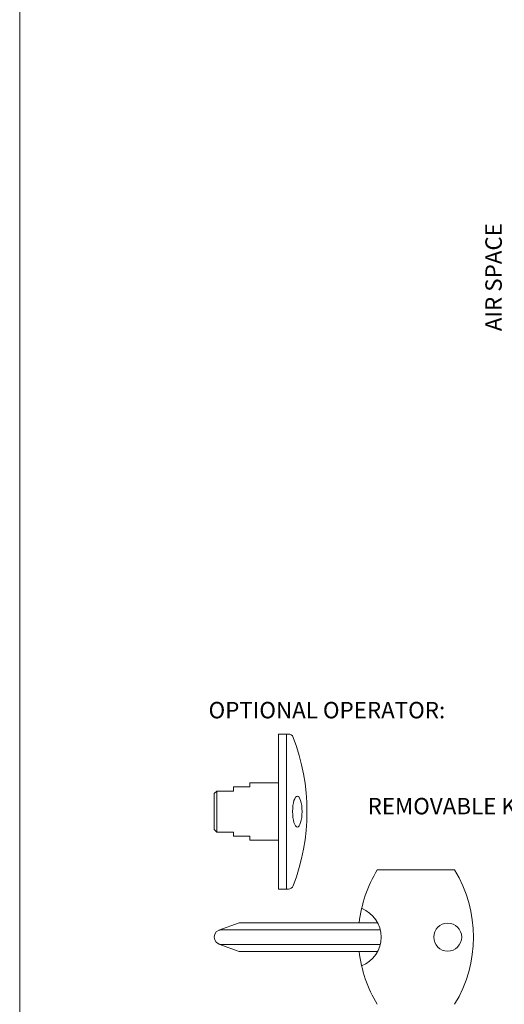
# Model space of a CAD drawing. Extents: x -54 to 92, y -173 to -42.
# Drawn here: x -22 to -20, y -48 to -44 of the extents above; entities that cross this region are included whole.
import ezdxf

# ---------------------------------------------------------------- set-up
doc = ezdxf.new("R2010")
doc.units = 0
doc.header["$LTSCALE"] = 0.375
doc.header["$MEASUREMENT"] = 0
doc.layers.get('DEFPOINTS').update_dxf_attribs({"linetype": 'CONTINUOUS', "lineweight": 5})
doc.layers.add('Catalogue Texte Anglais', color=7, linetype='CONTINUOUS', lineweight=5)
doc.layers.add('OPERATOR', color=80, linetype='CONTINUOUS')
doc.styles.add('STYLUS BT', font='arial.ttf', dxfattribs={"height": 0.1})

msp = doc.modelspace()

# ---------------------------------------------------------------- linework, layer by layer
at = {"layer": 'DEFPOINTS', "color": 3, "ltscale": 0.15}
msp.add_lwpolyline([(-22.02892, -53.09359), (-13.52898, -53.09359), (-13.52898, -42.09367), (-22.02892, -42.09367)], close=True, dxfattribs=at)
at = {"layer": 'OPERATOR', "lineweight": 9}
for p, q in [((-21.04318, -47.2103), (-21.0058, -47.2103)), ((-21.04318, -47.80047), (-21.04318, -47.2103)), ((-21.01244, -47.80047), (-21.01244, -47.2103)), ((-21.15248, -47.39608), (-21.04318, -47.39608)), ((-21.15248, -47.4117), (-21.15248, -47.39608)), ((-21.28859, -47.43703), (-21.27875, -47.42719)), ((-21.28859, -47.43703), (-21.27875, -47.42719)), ((-21.28859, -47.57375), (-21.28859, -47.43703)), ((-21.28859, -47.57375), (-21.28859, -47.43703)), ((-21.27875, -47.58359), (-21.27875, -47.42719)), ((-21.27875, -47.42719), (-21.21494, -47.42719)), ((-21.27875, -47.42719), (-21.21494, -47.42719)), ((-21.21494, -47.4117), (-21.15248, -47.4117)), ((-21.21494, -47.42719), (-21.21494, -47.4117)), ((-21.04318, -47.42719), (-21.04318, -47.58359)), ((-21.04318, -47.42719), (-21.04318, -47.58359)), ((-21.28859, -47.55851), (-21.28859, -47.45227)), ((-21.27875, -47.58359), (-21.28859, -47.57375)), ((-21.27875, -47.58359), (-21.28859, -47.57375)), ((-21.21494, -47.58359), (-21.27875, -47.58359)), ((-21.21494, -47.58359), (-21.27875, -47.58359)), ((-21.21494, -47.59908), (-21.21494, -47.58359)), ((-21.21494, -47.59908), (-21.15248, -47.59908)), ((-21.15248, -47.61469), (-21.15248, -47.59908)), ((-21.04318, -47.61469), (-21.15248, -47.61469)), ((-20.37255, -47.72752), (-20.66764, -47.72752)), ((-21.04318, -47.80047), (-21.0058, -47.80047))]:
    msp.add_line(p, q, dxfattribs=at)
for points in [[(-21.27033, -47.95705), (-21.19326, -47.9286), (-20.66593, -47.9286)], [(-20.66593, -48.03791), (-21.19326, -48.03791), (-21.27033, -48.00946)]]:
    msp.add_lwpolyline(points, dxfattribs=at)
msp.add_lwpolyline([(-20.65589, -48.01119), (-21.26066, -48.01119, -1), (-21.26066, -47.95532), (-20.65589, -47.95532)], format="xyb", dxfattribs=at)
msp.add_circle((-20.39898, -47.98326), 0.05331, dxfattribs=at)
for centre, radius, start, end in [((-21.0058, -47.22998), 0.01967, 21.03722, 90), ((-21.72188, -47.50539), 0.7869, 338.96278, 21.03722), ((-20.2455, -47.98326), 0.49356, 148.79138, 173.64254), ((-20.79469, -47.98326), 0.49356, 328.79138, 31.20862), ((-21.0058, -47.7808), 0.01967, 270, 338.96278), ((-20.77081, -47.98326), 0.11826, 291.89368, 68.10632), ((-20.2455, -47.98326), 0.49356, 186.35746, 211.20862)]:
    msp.add_arc(centre, radius, start, end, dxfattribs=at)
msp.add_ellipse((-20.97171, -47.50539), major_axis=(0, -0.05902), ratio=0.3045506, dxfattribs=at)

# ---------------------------------------------------------------- texts
at = {"layer": 'Catalogue Texte Anglais', "ltscale": 0.15, "insert": (-20.25563, -45.6768), "char_height": 0.0625, "width": 2.0275769, "attachment_point": 1, "rotation": 90, "style": 'STYLUS BT'}
msp.add_mtext('AIR SPACE', dxfattribs=at)
at = {"layer": 'Catalogue Texte Anglais', "ltscale": 0.15, "char_height": 0.0625, "width": 2.0275769, "attachment_point": 1, "style": 'STYLUS BT'}
for s, insert in [('OPTIONAL OPERATOR:', (-21.30961, -47.08802)), ('REMOVABLE KEY', (-20.70396, -47.45344))]:
    msp.add_mtext(s, dxfattribs=dict(at, insert=insert))

doc.saveas('drawing.dxf')
